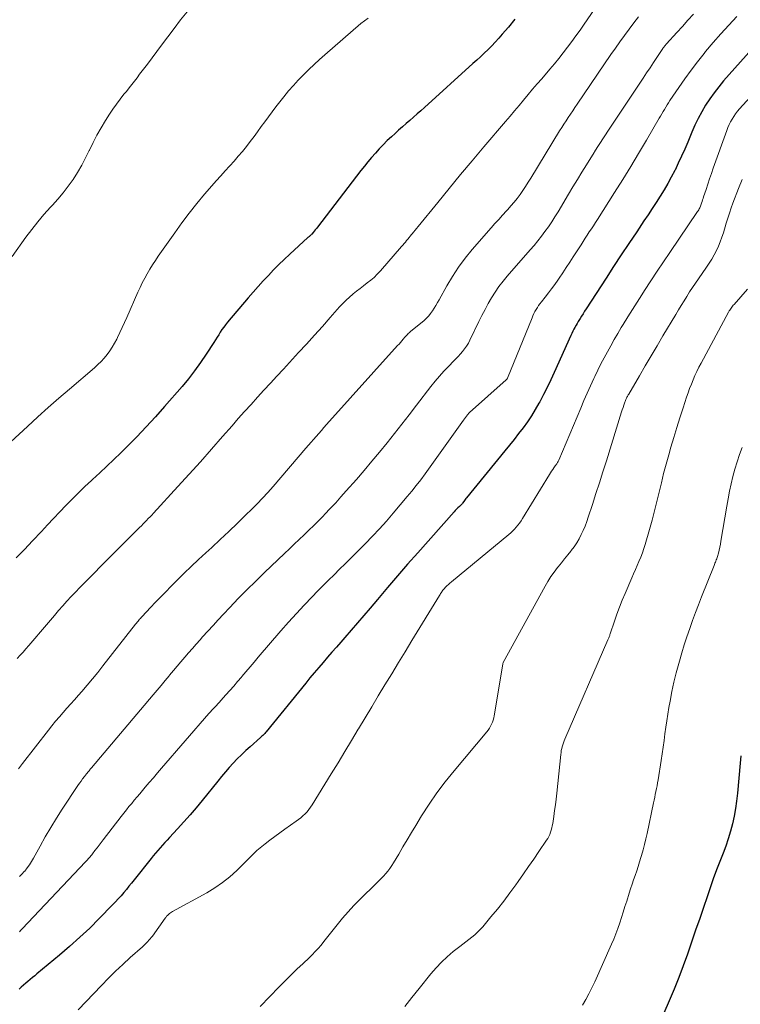
# Model space of a CAD drawing. Units: feet. Extents: x 2030000 to 2035000, y 535000 to 540000.
# Drawn here: x 2032247 to 2032343, y 536502 to 536634 of the extents above; entities that cross this region are included whole.
import ezdxf

# ---------------------------------------------------------------- set-up
doc = ezdxf.new("R2010")
doc.units = ezdxf.units.FT
doc.header["$LTSCALE"] = 100
doc.header["$MEASUREMENT"] = 0
doc.layers.add('CONTOUR INDEX', color=32, linetype='Continuous', lineweight=25)
doc.layers.add('CONTOUR INTERMEDIATE', color=40, linetype='Continuous', lineweight=15)

msp = doc.modelspace()

# ---------------------------------------------------------------- linework, layer by layer
at = {"layer": 'CONTOUR INDEX', "flags": 128}
for points, elevation in [([(2032312.81, 536633.62), (2032311.97, 536632.59), (2032311.15, 536631.62), (2032310.69, 536631.1), (2032310.22, 536630.59), (2032309.74, 536630.09), (2032309.25, 536629.6), (2032308.75, 536629.12), (2032308.25, 536628.64), (2032307.74, 536628.17), (2032307.23, 536627.71), (2032300.78, 536621.88), (2032300.3, 536621.45), (2032299.81, 536621.01), (2032299.32, 536620.59), (2032298.82, 536620.16), (2032298.33, 536619.74), (2032297.84, 536619.31), (2032297.35, 536618.87), (2032296.87, 536618.43), (2032296.38, 536617.98), (2032295.83, 536617.46), (2032295.29, 536616.92), (2032294.76, 536616.37), (2032294.25, 536615.81), (2032293.75, 536615.23), (2032293.26, 536614.65), (2032292.79, 536614.06), (2032292.32, 536613.46), (2032286.53, 536605.92), (2032286.39, 536605.74), (2032286.25, 536605.57), (2032286.1, 536605.39), (2032285.96, 536605.22), (2032285.78, 536605.02), (2032285.72, 536604.95), (2032285.66, 536604.89), (2032285.59, 536604.83), (2032285.53, 536604.77), (2032285.46, 536604.71), (2032285.4, 536604.65), (2032285.33, 536604.59), (2032285.27, 536604.54), (2032282.85, 536602.32), (2032282.12, 536601.64), (2032281.4, 536600.94), (2032280.69, 536600.23), (2032280, 536599.51), (2032279.32, 536598.77), (2032278.65, 536598.03), (2032277.99, 536597.27), (2032277.33, 536596.52), (2032274.55, 536593.26), (2032274.29, 536592.94), (2032274.05, 536592.62), (2032273.82, 536592.29), (2032273.6, 536591.95), (2032273.39, 536591.61), (2032273.17, 536591.27), (2032272.95, 536590.93), (2032272.74, 536590.59), (2032271.71, 536589.01), (2032270.96, 536587.9), (2032270.18, 536586.81), (2032269.35, 536585.75), (2032268.5, 536584.72), (2032266.19, 536582.05), (2032264.97, 536580.68), (2032263.74, 536579.33), (2032262.47, 536578), (2032261.19, 536576.7), (2032260.36, 536575.88), (2032259.43, 536574.98), (2032258.5, 536574.08), (2032257.55, 536573.2), (2032256.6, 536572.33), (2032256.45, 536572.19), (2032255.57, 536571.38), (2032254.71, 536570.56), (2032253.87, 536569.72), (2032253.04, 536568.87), (2032252.22, 536568), (2032251.4, 536567.14), (2032250.58, 536566.27), (2032249.77, 536565.4), (2032248.59, 536564.15), (2032247.51, 536563.01), (2032246.42, 536561.89)], 880), ([(2032347.39, 536633.03), (2032340.62, 536625.41), (2032339.97, 536624.64), (2032339.35, 536623.84), (2032338.77, 536623.02), (2032338.22, 536622.17), (2032337.72, 536621.3), (2032337.24, 536620.41), (2032336.8, 536619.5), (2032336.39, 536618.58), (2032335.84, 536617.25), (2032335.44, 536616.31), (2032335.02, 536615.38), (2032334.59, 536614.46), (2032334.15, 536613.54), (2032334.11, 536613.47), (2032333.66, 536612.6), (2032333.19, 536611.74), (2032332.69, 536610.89), (2032332.18, 536610.05), (2032331.64, 536609.22), (2032331.1, 536608.4), (2032330.56, 536607.58), (2032330.02, 536606.76), (2032329.05, 536605.32), (2032328.02, 536603.78), (2032327, 536602.24), (2032325.98, 536600.7), (2032324.97, 536599.15), (2032322.31, 536595.05), (2032322.11, 536594.73), (2032321.91, 536594.41), (2032321.71, 536594.09), (2032321.51, 536593.77), (2032321.42, 536593.64), (2032321.27, 536593.38), (2032321.12, 536593.12), (2032320.97, 536592.86), (2032320.83, 536592.59), (2032320.69, 536592.33), (2032320.56, 536592.06), (2032320.43, 536591.79), (2032320.3, 536591.51), (2032318.07, 536586.56), (2032317.61, 536585.58), (2032317.14, 536584.6), (2032316.65, 536583.63), (2032316.14, 536582.67), (2032316.03, 536582.47), (2032315.55, 536581.63), (2032315.04, 536580.8), (2032314.49, 536579.99), (2032313.92, 536579.21), (2032313.32, 536578.44), (2032312.72, 536577.67), (2032312.11, 536576.9), (2032311.5, 536576.15), (2032306.4, 536569.9), (2032306.3, 536569.78), (2032306.21, 536569.66), (2032306.12, 536569.54), (2032306.03, 536569.41), (2032305.86, 536569.16), (2032305.8, 536569.09), (2032305.43, 536568.74), (2032305.24, 536568.56), (2032305.07, 536568.38), (2032304.89, 536568.19), (2032304.72, 536568), (2032299.89, 536562.58), (2032298.54, 536561.04), (2032297.19, 536559.49), (2032295.85, 536557.93), (2032294.52, 536556.36), (2032293.55, 536555.19), (2032292.71, 536554.2), (2032291.87, 536553.22), (2032291.03, 536552.24), (2032290.18, 536551.26), (2032289.66, 536550.67), (2032289.06, 536550), (2032288.47, 536549.32), (2032287.88, 536548.64), (2032287.29, 536547.96), (2032286.7, 536547.28), (2032286.12, 536546.59), (2032285.54, 536545.9), (2032284.97, 536545.2), (2032279.7, 536538.71), (2032279.61, 536538.61), (2032279.53, 536538.51), (2032279.44, 536538.41), (2032279.34, 536538.32), (2032279.25, 536538.22), (2032279.15, 536538.13), (2032279.06, 536538.04), (2032278.96, 536537.95), (2032277.56, 536536.73), (2032276.98, 536536.21), (2032276.41, 536535.67), (2032275.86, 536535.11), (2032275.32, 536534.54), (2032274.8, 536533.96), (2032274.29, 536533.37), (2032273.78, 536532.77), (2032273.28, 536532.16), (2032271.19, 536529.57), (2032270.39, 536528.61), (2032269.58, 536527.66), (2032268.76, 536526.72), (2032267.92, 536525.8), (2032266.85, 536524.65), (2032266.54, 536524.3), (2032266.22, 536523.96), (2032265.91, 536523.61), (2032265.59, 536523.26), (2032265.29, 536522.91), (2032264.98, 536522.56), (2032264.68, 536522.2), (2032264.39, 536521.83), (2032262.13, 536519), (2032261.78, 536518.57), (2032261.44, 536518.14), (2032261.09, 536517.72), (2032260.74, 536517.3), (2032260.38, 536516.88), (2032260.02, 536516.47), (2032259.64, 536516.06), (2032259.26, 536515.67), (2032257.49, 536513.87), (2032256.21, 536512.59), (2032254.89, 536511.35), (2032253.54, 536510.14), (2032252.17, 536508.96), (2032249.19, 536506.48), (2032248.89, 536506.23), (2032248.59, 536505.98), (2032248.29, 536505.73), (2032247.99, 536505.48), (2032247.69, 536505.23), (2032247.39, 536504.97), (2032247.1, 536504.71), (2032246.82, 536504.45)], 860), ([(2032342.92, 536535.52), (2032342.82, 536534.56), (2032342.46, 536530.53), (2032342.35, 536529.5), (2032342.2, 536528.49), (2032342.01, 536527.47), (2032341.79, 536526.47), (2032341.53, 536525.47), (2032341.23, 536524.48), (2032340.9, 536523.51), (2032340.55, 536522.54), (2032340.28, 536521.87), (2032339.78, 536520.57), (2032339.29, 536519.26), (2032338.83, 536517.95), (2032338.37, 536516.63), (2032337.97, 536515.45), (2032337.44, 536513.86), (2032336.9, 536512.28), (2032336.36, 536510.7), (2032335.81, 536509.12), (2032335.25, 536507.55), (2032334.66, 536505.99), (2032334.03, 536504.44), (2032333.39, 536502.9), (2032330.24, 536495.63)], 840)]:
    msp.add_lwpolyline(points, dxfattribs=dict(at, elevation=elevation))
at = {"layer": 'CONTOUR INTERMEDIATE', "flags": 128}
for points, elevation in [([(2032324.39, 536636.44), (2032322.04, 536632.96), (2032321.5, 536632.18), (2032320.96, 536631.41), (2032320.41, 536630.65), (2032319.85, 536629.89), (2032319.27, 536629.14), (2032318.69, 536628.4), (2032318.09, 536627.68), (2032317.48, 536626.96), (2032316.41, 536625.71), (2032315.8, 536625.01), (2032315.19, 536624.3), (2032314.59, 536623.59), (2032313.99, 536622.87), (2032313.39, 536622.16), (2032312.79, 536621.44), (2032312.19, 536620.73), (2032311.58, 536620.02), (2032308.68, 536616.62), (2032307.14, 536614.79), (2032305.6, 536612.95), (2032304.07, 536611.1), (2032302.56, 536609.24), (2032299.94, 536606.01), (2032299.74, 536605.77), (2032299.54, 536605.52), (2032299.33, 536605.28), (2032299.13, 536605.03), (2032299.06, 536604.94), (2032298.89, 536604.74), (2032298.73, 536604.54), (2032298.57, 536604.34), (2032298.41, 536604.14), (2032298.24, 536603.94), (2032298.08, 536603.74), (2032297.91, 536603.55), (2032297.75, 536603.35), (2032294.91, 536600.1), (2032294.51, 536599.67), (2032294.08, 536599.25), (2032293.64, 536598.87), (2032293.17, 536598.5), (2032292.69, 536598.14), (2032292.22, 536597.78), (2032291.75, 536597.42), (2032291.29, 536597.04), (2032291.26, 536597.02), (2032290.79, 536596.62), (2032290.34, 536596.21), (2032289.91, 536595.77), (2032289.49, 536595.32), (2032288.23, 536593.89), (2032287.19, 536592.71), (2032286.14, 536591.54), (2032285.09, 536590.37), (2032284.02, 536589.22), (2032282, 536587.03), (2032281.13, 536586.09), (2032280.27, 536585.15), (2032279.41, 536584.21), (2032278.55, 536583.27), (2032277.7, 536582.33), (2032276.84, 536581.38), (2032276, 536580.43), (2032275.16, 536579.47), (2032273.9, 536578.04), (2032272.43, 536576.36), (2032270.95, 536574.7), (2032269.46, 536573.04), (2032267.96, 536571.4), (2032264.69, 536567.84), (2032264.47, 536567.59), (2032264.24, 536567.35), (2032264.01, 536567.11), (2032263.78, 536566.87), (2032263.55, 536566.64), (2032263.32, 536566.4), (2032263.09, 536566.17), (2032262.85, 536565.93), (2032262.07, 536565.16), (2032261.45, 536564.54), (2032260.83, 536563.92), (2032260.2, 536563.3), (2032259.59, 536562.67), (2032254.89, 536557.94), (2032254.31, 536557.34), (2032253.74, 536556.74), (2032253.18, 536556.12), (2032252.62, 536555.49), (2032252.07, 536554.86), (2032251.53, 536554.23), (2032250.98, 536553.6), (2032250.44, 536552.96), (2032248.09, 536550.23), (2032247.71, 536549.79), (2032247.33, 536549.35), (2032246.95, 536548.91), (2032246.57, 536548.48)], 876), ([(2032293.3, 536633.79), (2032292.8, 536633.43), (2032292.32, 536633.05), (2032287.54, 536628.9), (2032286.81, 536628.25), (2032286.08, 536627.59), (2032285.37, 536626.92), (2032284.67, 536626.23), (2032283.99, 536625.53), (2032283.33, 536624.81), (2032282.69, 536624.07), (2032282.07, 536623.31), (2032280.99, 536621.95), (2032280.49, 536621.3), (2032280, 536620.65), (2032279.52, 536619.98), (2032279.04, 536619.32), (2032278.57, 536618.65), (2032278.09, 536617.99), (2032277.59, 536617.34), (2032277.09, 536616.69), (2032277.07, 536616.66), (2032276.54, 536616.01), (2032276, 536615.37), (2032275.45, 536614.74), (2032274.88, 536614.12), (2032274.83, 536614.06), (2032274.24, 536613.42), (2032273.65, 536612.77), (2032273.07, 536612.12), (2032272.49, 536611.46), (2032271.51, 536610.32), (2032270.47, 536609.08), (2032269.46, 536607.81), (2032268.49, 536606.52), (2032267.54, 536605.2), (2032265.34, 536602.05), (2032264.95, 536601.48), (2032264.57, 536600.91), (2032264.21, 536600.32), (2032263.86, 536599.73), (2032263.53, 536599.12), (2032263.21, 536598.51), (2032262.91, 536597.89), (2032262.62, 536597.27), (2032261.14, 536593.9), (2032260.84, 536593.23), (2032260.54, 536592.56), (2032260.23, 536591.89), (2032259.91, 536591.23), (2032259.81, 536591.01), (2032259.53, 536590.47), (2032259.22, 536589.95), (2032258.88, 536589.45), (2032258.52, 536588.96), (2032258.13, 536588.49), (2032257.72, 536588.04), (2032257.28, 536587.62), (2032256.83, 536587.21), (2032253.5, 536584.36), (2032252.08, 536583.14), (2032250.68, 536581.9), (2032249.29, 536580.65), (2032247.91, 536579.39), (2032245.69, 536577.33)], 884), ([(2032269.17, 536634.63), (2032268.31, 536633.53), (2032267.46, 536632.41), (2032266.61, 536631.29), (2032265.77, 536630.17), (2032263.9, 536627.66), (2032263.56, 536627.2), (2032263.21, 536626.74), (2032262.86, 536626.29), (2032262.51, 536625.83), (2032262.16, 536625.37), (2032261.81, 536624.92), (2032261.45, 536624.47), (2032261.09, 536624.02), (2032260.77, 536623.64), (2032260.26, 536622.99), (2032259.77, 536622.33), (2032259.3, 536621.66), (2032258.84, 536620.97), (2032258.3, 536620.13), (2032257.72, 536619.17), (2032257.16, 536618.2), (2032256.65, 536617.2), (2032256.16, 536616.19), (2032256.15, 536616.16), (2032255.67, 536615.16), (2032255.16, 536614.18), (2032254.59, 536613.23), (2032254, 536612.3), (2032253.36, 536611.4), (2032252.69, 536610.52), (2032251.98, 536609.68), (2032251.24, 536608.85), (2032250.98, 536608.58), (2032250.12, 536607.62), (2032249.28, 536606.64), (2032248.48, 536605.63), (2032247.7, 536604.59), (2032245.88, 536602.04)], 888), ([(2032329.31, 536633.96), (2032328.66, 536633.14), (2032328.03, 536632.32), (2032327.42, 536631.48), (2032326.81, 536630.63), (2032326.21, 536629.78), (2032325.62, 536628.93), (2032321.13, 536622.33), (2032320.83, 536621.89), (2032320.53, 536621.45), (2032320.23, 536621), (2032319.93, 536620.56), (2032319.64, 536620.11), (2032319.35, 536619.66), (2032319.06, 536619.21), (2032318.78, 536618.75), (2032314.94, 536612.47), (2032314.6, 536611.91), (2032314.24, 536611.37), (2032313.88, 536610.83), (2032313.51, 536610.29), (2032313.12, 536609.76), (2032312.72, 536609.25), (2032312.3, 536608.76), (2032311.87, 536608.27), (2032311.71, 536608.1), (2032311.19, 536607.54), (2032310.67, 536606.97), (2032310.16, 536606.4), (2032309.65, 536605.83), (2032307.13, 536602.94), (2032306.19, 536601.79), (2032305.31, 536600.61), (2032304.5, 536599.38), (2032303.75, 536598.11), (2032302.73, 536596.27), (2032302.52, 536595.89), (2032302.31, 536595.52), (2032302.08, 536595.16), (2032301.86, 536594.79), (2032301.61, 536594.44), (2032301.35, 536594.11), (2032301.05, 536593.81), (2032300.74, 536593.52), (2032298.94, 536592.03), (2032298.83, 536591.94), (2032298.73, 536591.85), (2032298.63, 536591.76), (2032298.53, 536591.66), (2032298.43, 536591.57), (2032298.34, 536591.47), (2032298.24, 536591.37), (2032298.16, 536591.27), (2032297.96, 536591.03), (2032297.78, 536590.81), (2032297.59, 536590.59), (2032297.4, 536590.37), (2032297.21, 536590.16), (2032287.75, 536579.64), (2032287.4, 536579.25), (2032287.06, 536578.86), (2032286.71, 536578.47), (2032286.37, 536578.07), (2032286.03, 536577.67), (2032285.69, 536577.28), (2032285.35, 536576.88), (2032285.01, 536576.48), (2032280.62, 536571.39), (2032279.93, 536570.6), (2032279.22, 536569.82), (2032278.49, 536569.07), (2032277.75, 536568.32), (2032277.01, 536567.6), (2032275.88, 536566.5), (2032274.75, 536565.42), (2032273.6, 536564.35), (2032272.45, 536563.28), (2032271.66, 536562.56), (2032270.69, 536561.67), (2032269.72, 536560.76), (2032268.78, 536559.83), (2032267.84, 536558.9), (2032267.02, 536558.08), (2032266.34, 536557.38), (2032265.66, 536556.68), (2032264.98, 536555.97), (2032264.31, 536555.26), (2032263.2, 536554.08), (2032263.08, 536553.96), (2032262.97, 536553.83), (2032262.86, 536553.71), (2032262.75, 536553.58), (2032262.64, 536553.45), (2032262.53, 536553.32), (2032262.43, 536553.19), (2032262.32, 536553.06), (2032257.96, 536547.49), (2032257.27, 536546.62), (2032256.58, 536545.77), (2032255.87, 536544.92), (2032255.15, 536544.09), (2032254.71, 536543.58), (2032254.2, 536543), (2032253.69, 536542.43), (2032253.18, 536541.85), (2032252.67, 536541.28), (2032252.17, 536540.7), (2032251.67, 536540.12), (2032251.18, 536539.52), (2032250.7, 536538.92), (2032247.24, 536534.48), (2032246.73, 536533.79)], 872), ([(2032336.63, 536634.31), (2032335.88, 536633.49), (2032335.13, 536632.66), (2032334.38, 536631.84), (2032333, 536630.33), (2032332.94, 536630.26), (2032332.88, 536630.19), (2032332.82, 536630.12), (2032332.76, 536630.04), (2032332.7, 536629.97), (2032332.65, 536629.89), (2032332.59, 536629.82), (2032332.54, 536629.74), (2032331.73, 536628.53), (2032331.28, 536627.85), (2032330.83, 536627.16), (2032330.37, 536626.48), (2032329.92, 536625.8), (2032325.55, 536619.24), (2032325.21, 536618.74), (2032324.88, 536618.23), (2032324.54, 536617.72), (2032324.21, 536617.21), (2032323.89, 536616.69), (2032323.56, 536616.18), (2032323.24, 536615.66), (2032322.92, 536615.15), (2032322.35, 536614.23), (2032321.75, 536613.26), (2032321.16, 536612.28), (2032320.56, 536611.3), (2032319.97, 536610.32), (2032318.57, 536607.98), (2032318.15, 536607.31), (2032317.73, 536606.65), (2032317.29, 536606), (2032316.83, 536605.36), (2032316.36, 536604.73), (2032315.88, 536604.11), (2032315.38, 536603.5), (2032314.87, 536602.91), (2032311.82, 536599.42), (2032311.25, 536598.73), (2032310.7, 536598.02), (2032310.2, 536597.28), (2032309.73, 536596.52), (2032309.28, 536595.75), (2032308.85, 536594.96), (2032308.43, 536594.16), (2032308.04, 536593.36), (2032306.84, 536590.87), (2032306.63, 536590.47), (2032306.4, 536590.09), (2032306.14, 536589.73), (2032305.87, 536589.39), (2032305.57, 536589.05), (2032305.27, 536588.72), (2032304.97, 536588.4), (2032304.66, 536588.08), (2032304.01, 536587.43), (2032303.38, 536586.77), (2032302.78, 536586.1), (2032302.2, 536585.41), (2032301.63, 536584.7), (2032299.73, 536582.21), (2032298.76, 536580.95), (2032297.78, 536579.69), (2032296.8, 536578.45), (2032295.81, 536577.2), (2032294.8, 536575.97), (2032293.79, 536574.75), (2032292.76, 536573.54), (2032291.72, 536572.33), (2032290.37, 536570.8), (2032289.67, 536570.01), (2032288.97, 536569.23), (2032288.25, 536568.46), (2032287.52, 536567.69), (2032287.3, 536567.46), (2032286.68, 536566.82), (2032286.05, 536566.19), (2032285.4, 536565.57), (2032284.75, 536564.95), (2032284.1, 536564.34), (2032283.45, 536563.72), (2032282.8, 536563.11), (2032282.15, 536562.49), (2032279.49, 536559.95), (2032278.31, 536558.8), (2032277.15, 536557.65), (2032276, 536556.47), (2032274.87, 536555.28), (2032274.02, 536554.37), (2032273.33, 536553.62), (2032272.63, 536552.87), (2032271.94, 536552.11), (2032271.25, 536551.35), (2032270.92, 536550.98), (2032270.4, 536550.4), (2032269.89, 536549.82), (2032269.37, 536549.24), (2032268.86, 536548.65), (2032268.36, 536548.06), (2032267.85, 536547.47), (2032267.35, 536546.87), (2032266.85, 536546.27), (2032266.78, 536546.19), (2032266.25, 536545.55), (2032265.72, 536544.9), (2032265.19, 536544.27), (2032264.65, 536543.63), (2032256.46, 536533.94), (2032256.38, 536533.84), (2032256.29, 536533.74), (2032256.21, 536533.64), (2032256.13, 536533.54), (2032256.04, 536533.44), (2032255.96, 536533.34), (2032255.88, 536533.23), (2032255.8, 536533.13), (2032255.5, 536532.75), (2032255.27, 536532.46), (2032255.05, 536532.16), (2032254.84, 536531.86), (2032254.63, 536531.55), (2032252.54, 536528.4), (2032251.77, 536527.2), (2032251.01, 536525.98), (2032250.29, 536524.74), (2032249.59, 536523.49), (2032248.72, 536521.88), (2032248.46, 536521.43), (2032248.18, 536521), (2032247.88, 536520.59), (2032247.55, 536520.18), (2032247.48, 536520.1), (2032247.17, 536519.76), (2032246.84, 536519.44)], 868), ([(2032342.4, 536634), (2032341.33, 536632.85), (2032340.27, 536631.69), (2032339.24, 536630.51), (2032338.23, 536629.31), (2032338.02, 536629.05), (2032337.14, 536627.96), (2032336.28, 536626.84), (2032335.46, 536625.71), (2032334.66, 536624.55), (2032333.48, 536622.79), (2032333.29, 536622.5), (2032333.11, 536622.21), (2032332.93, 536621.91), (2032332.75, 536621.62), (2032332.58, 536621.32), (2032332.41, 536621.02), (2032332.23, 536620.72), (2032332.06, 536620.43), (2032330.35, 536617.51), (2032329.31, 536615.76), (2032328.26, 536614.01), (2032327.19, 536612.28), (2032326.11, 536610.56), (2032323.83, 536606.97), (2032323.56, 536606.55), (2032323.28, 536606.13), (2032323.01, 536605.71), (2032322.73, 536605.29), (2032322.46, 536604.87), (2032322.18, 536604.45), (2032321.91, 536604.03), (2032321.64, 536603.6), (2032320.6, 536601.97), (2032320.14, 536601.26), (2032319.67, 536600.54), (2032319.2, 536599.83), (2032318.71, 536599.12), (2032318.55, 536598.89), (2032318.14, 536598.31), (2032317.72, 536597.73), (2032317.29, 536597.17), (2032316.86, 536596.61), (2032316.36, 536595.98), (2032316.17, 536595.74), (2032315.99, 536595.49), (2032315.82, 536595.23), (2032315.65, 536594.97), (2032315.5, 536594.7), (2032315.36, 536594.42), (2032315.23, 536594.14), (2032315.11, 536593.86), (2032311.85, 536585.84), (2032311.84, 536585.82), (2032311.83, 536585.79), (2032311.82, 536585.77), (2032311.81, 536585.75), (2032311.75, 536585.67), (2032311.73, 536585.65), (2032311.72, 536585.64), (2032311.7, 536585.62), (2032311.68, 536585.6), (2032306.8, 536581.27), (2032306.78, 536581.26), (2032306.75, 536581.23), (2032306.74, 536581.21), (2032306.5, 536580.92), (2032306.37, 536580.75), (2032306.24, 536580.59), (2032306.12, 536580.42), (2032305.99, 536580.25), (2032300.86, 536573.07), (2032300.29, 536572.3), (2032299.7, 536571.53), (2032299.1, 536570.78), (2032298.49, 536570.04), (2032296.61, 536567.82), (2032295.71, 536566.78), (2032294.8, 536565.76), (2032293.86, 536564.76), (2032292.91, 536563.77), (2032292.44, 536563.3), (2032291.71, 536562.56), (2032290.97, 536561.83), (2032290.23, 536561.1), (2032289.49, 536560.38), (2032288.74, 536559.65), (2032288, 536558.92), (2032287.27, 536558.18), (2032286.55, 536557.44), (2032285.84, 536556.71), (2032284.78, 536555.59), (2032283.73, 536554.46), (2032282.7, 536553.31), (2032281.68, 536552.15), (2032278.65, 536548.65), (2032278.1, 536548.01), (2032277.56, 536547.37), (2032277.01, 536546.73), (2032276.47, 536546.09), (2032276.41, 536546.01), (2032275.9, 536545.4), (2032275.39, 536544.81), (2032274.87, 536544.21), (2032274.35, 536543.63), (2032273.69, 536542.9), (2032273.49, 536542.68), (2032273.29, 536542.46), (2032273.09, 536542.24), (2032272.89, 536542.02), (2032272.69, 536541.81), (2032272.49, 536541.59), (2032272.29, 536541.37), (2032272.09, 536541.14), (2032265.79, 536533.88), (2032265.24, 536533.25), (2032264.69, 536532.61), (2032264.14, 536531.97), (2032263.59, 536531.33), (2032263.22, 536530.89), (2032262.87, 536530.47), (2032262.51, 536530.05), (2032262.15, 536529.62), (2032261.8, 536529.19), (2032261.44, 536528.76), (2032261.09, 536528.33), (2032260.75, 536527.9), (2032260.41, 536527.46), (2032258, 536524.33), (2032257.73, 536523.97), (2032257.46, 536523.62), (2032257.18, 536523.26), (2032256.91, 536522.9), (2032256.58, 536522.47), (2032256.47, 536522.33), (2032256.36, 536522.19), (2032256.25, 536522.05), (2032256.13, 536521.92), (2032256.02, 536521.79), (2032255.9, 536521.65), (2032255.78, 536521.52), (2032255.66, 536521.4), (2032247.21, 536512.46), (2032247.03, 536512.28), (2032246.84, 536512.1)], 864), ([(2032345.08, 536624.26), (2032342.74, 536621.69), (2032342.47, 536621.37), (2032342.21, 536621.04), (2032341.97, 536620.69), (2032341.75, 536620.34), (2032341.54, 536619.97), (2032341.35, 536619.59), (2032341.19, 536619.21), (2032341.04, 536618.82), (2032339.25, 536613.77), (2032339.01, 536613.07), (2032338.76, 536612.37), (2032338.53, 536611.67), (2032338.29, 536610.97), (2032337.96, 536609.97), (2032337.89, 536609.77), (2032337.83, 536609.56), (2032337.76, 536609.36), (2032337.69, 536609.15), (2032337.65, 536609.01), (2032337.6, 536608.88), (2032337.55, 536608.74), (2032337.5, 536608.61), (2032337.44, 536608.49), (2032337.38, 536608.36), (2032337.31, 536608.24), (2032337.24, 536608.12), (2032337.16, 536608), (2032333.45, 536602.58), (2032332.6, 536601.32), (2032331.76, 536600.06), (2032330.93, 536598.8), (2032330.1, 536597.52), (2032329.73, 536596.94), (2032329.1, 536595.96), (2032328.48, 536594.97), (2032327.86, 536593.97), (2032327.25, 536592.97), (2032327, 536592.55), (2032326.52, 536591.76), (2032326.06, 536590.96), (2032325.6, 536590.15), (2032325.15, 536589.34), (2032324.71, 536588.53), (2032324.28, 536587.71), (2032323.87, 536586.88), (2032323.47, 536586.04), (2032323.35, 536585.77), (2032322.9, 536584.79), (2032322.46, 536583.82), (2032322.03, 536582.83), (2032321.6, 536581.84), (2032318.66, 536574.92), (2032318.62, 536574.82), (2032318.57, 536574.71), (2032318.51, 536574.61), (2032318.46, 536574.51), (2032318.4, 536574.42), (2032318.33, 536574.32), (2032318.27, 536574.23), (2032318.2, 536574.13), (2032318.02, 536573.89), (2032317.86, 536573.67), (2032317.71, 536573.45), (2032317.57, 536573.23), (2032317.42, 536573), (2032313.84, 536567.11), (2032313.65, 536566.81), (2032313.46, 536566.52), (2032313.24, 536566.25), (2032313.02, 536565.98), (2032312.78, 536565.72), (2032312.54, 536565.47), (2032312.28, 536565.23), (2032312.02, 536565.01), (2032304.37, 536558.71), (2032304.17, 536558.54), (2032303.97, 536558.36), (2032303.78, 536558.17), (2032303.59, 536557.98), (2032303.41, 536557.78), (2032303.32, 536557.68), (2032303.23, 536557.57), (2032303.16, 536557.46), (2032303.08, 536557.35), (2032303.01, 536557.23), (2032302.94, 536557.12), (2032302.87, 536557), (2032302.8, 536556.89), (2032299.1, 536550.86), (2032298.21, 536549.39), (2032297.31, 536547.93), (2032296.42, 536546.46), (2032295.53, 536544.99), (2032294.64, 536543.52), (2032293.76, 536542.05), (2032292.88, 536540.58), (2032292, 536539.1), (2032291.98, 536539.07), (2032291.09, 536537.57), (2032290.2, 536536.08), (2032289.29, 536534.6), (2032288.38, 536533.12), (2032285.83, 536529), (2032285.62, 536528.68), (2032285.39, 536528.37), (2032285.15, 536528.08), (2032284.89, 536527.79), (2032284.61, 536527.53), (2032284.33, 536527.27), (2032284.03, 536527.03), (2032283.72, 536526.8), (2032282.19, 536525.74), (2032281.52, 536525.26), (2032280.86, 536524.78), (2032280.21, 536524.28), (2032279.56, 536523.78), (2032278.67, 536523.08), (2032278.48, 536522.92), (2032278.29, 536522.75), (2032278.11, 536522.57), (2032277.93, 536522.39), (2032277.76, 536522.2), (2032277.59, 536522.02), (2032277.41, 536521.84), (2032277.23, 536521.66), (2032275.8, 536520.25), (2032274.87, 536519.41), (2032273.9, 536518.63), (2032272.87, 536517.93), (2032271.8, 536517.28), (2032267.24, 536514.79), (2032267.09, 536514.71), (2032266.95, 536514.61), (2032266.82, 536514.51), (2032266.69, 536514.39), (2032266.57, 536514.27), (2032266.45, 536514.15), (2032266.35, 536514.01), (2032266.24, 536513.88), (2032264.55, 536511.52), (2032264.4, 536511.33), (2032264.25, 536511.14), (2032264.09, 536510.95), (2032263.93, 536510.77), (2032263.76, 536510.6), (2032263.59, 536510.43), (2032263.41, 536510.26), (2032263.23, 536510.1), (2032261.6, 536508.65), (2032260.61, 536507.75), (2032259.64, 536506.83), (2032258.69, 536505.89), (2032257.76, 536504.93), (2032254.69, 536501.69)], 856), ([(2032343.08, 536612.3), (2032342.6, 536611.09), (2032341.87, 536609.15), (2032341.63, 536608.49), (2032341.4, 536607.82), (2032341.18, 536607.14), (2032340.97, 536606.46), (2032340.59, 536605.2), (2032340.39, 536604.59), (2032340.17, 536603.99), (2032339.93, 536603.4), (2032339.66, 536602.81), (2032339.36, 536602.24), (2032339.05, 536601.68), (2032338.72, 536601.14), (2032338.36, 536600.6), (2032337.28, 536599.06), (2032336.89, 536598.48), (2032336.49, 536597.9), (2032336.1, 536597.31), (2032335.72, 536596.72), (2032335.35, 536596.12), (2032334.97, 536595.52), (2032334.61, 536594.92), (2032334.25, 536594.32), (2032332.54, 536591.45), (2032331.76, 536590.13), (2032330.97, 536588.81), (2032330.19, 536587.48), (2032329.41, 536586.15), (2032327.98, 536583.7), (2032327.92, 536583.6), (2032327.86, 536583.49), (2032327.81, 536583.39), (2032327.75, 536583.29), (2032327.7, 536583.18), (2032327.65, 536583.07), (2032327.61, 536582.96), (2032327.57, 536582.85), (2032327.43, 536582.5), (2032327.33, 536582.21), (2032327.23, 536581.92), (2032327.13, 536581.62), (2032327.03, 536581.33), (2032325.01, 536574.81), (2032324.55, 536573.35), (2032324.09, 536571.9), (2032323.62, 536570.45), (2032323.15, 536569), (2032322.6, 536567.3), (2032322.39, 536566.71), (2032322.17, 536566.13), (2032321.93, 536565.55), (2032321.67, 536564.98), (2032321.38, 536564.42), (2032321.07, 536563.88), (2032320.72, 536563.36), (2032320.34, 536562.86), (2032320.29, 536562.79), (2032319.87, 536562.27), (2032319.44, 536561.75), (2032319.02, 536561.22), (2032318.6, 536560.7), (2032318.5, 536560.59), (2032318.05, 536560), (2032317.62, 536559.39), (2032317.22, 536558.76), (2032316.84, 536558.12), (2032311.28, 536547.97), (2032311.28, 536547.95), (2032311.27, 536547.93), (2032311.26, 536547.91), (2032311.25, 536547.89), (2032311.23, 536547.81), (2032311.22, 536547.79), (2032311.22, 536547.77), (2032311.21, 536547.75), (2032311.21, 536547.73), (2032310.09, 536540.85), (2032310.03, 536540.56), (2032309.95, 536540.27), (2032309.85, 536539.99), (2032309.73, 536539.72), (2032309.59, 536539.46), (2032309.44, 536539.2), (2032309.27, 536538.96), (2032309.08, 536538.73), (2032304.72, 536533.53), (2032303.56, 536532.08), (2032302.45, 536530.6), (2032301.41, 536529.08), (2032300.41, 536527.52), (2032299.64, 536526.26), (2032299.06, 536525.3), (2032298.49, 536524.35), (2032297.92, 536523.39), (2032297.36, 536522.43), (2032296.68, 536521.27), (2032296.44, 536520.9), (2032296.19, 536520.53), (2032295.92, 536520.18), (2032295.63, 536519.84), (2032295.33, 536519.51), (2032295.02, 536519.19), (2032294.71, 536518.87), (2032294.4, 536518.55), (2032292.18, 536516.38), (2032291.39, 536515.57), (2032290.61, 536514.74), (2032289.87, 536513.88), (2032289.15, 536513), (2032288.47, 536512.13), (2032288.11, 536511.67), (2032287.75, 536511.22), (2032287.38, 536510.77), (2032287.01, 536510.32), (2032286.64, 536509.88), (2032286.25, 536509.45), (2032285.84, 536509.03), (2032285.43, 536508.63), (2032284.63, 536507.87), (2032283.81, 536507.09), (2032283, 536506.31), (2032282.2, 536505.51), (2032281.4, 536504.71), (2032280.19, 536503.48), (2032278.9, 536502.15)], 852), ([(2032343.81, 536597.68), (2032342.01, 536595.65), (2032341.91, 536595.53), (2032341.81, 536595.41), (2032341.71, 536595.28), (2032341.62, 536595.16), (2032341.53, 536595.03), (2032341.45, 536594.9), (2032341.37, 536594.77), (2032341.29, 536594.63), (2032337.63, 536587.83), (2032337.34, 536587.28), (2032337.07, 536586.73), (2032336.81, 536586.16), (2032336.56, 536585.6), (2032336.33, 536585.02), (2032336.1, 536584.45), (2032335.89, 536583.87), (2032335.69, 536583.28), (2032335.23, 536581.85), (2032334.81, 536580.55), (2032334.4, 536579.25), (2032334, 536577.94), (2032333.61, 536576.62), (2032333.32, 536575.6), (2032332.97, 536574.36), (2032332.64, 536573.13), (2032332.33, 536571.88), (2032332.03, 536570.64), (2032331.73, 536569.39), (2032331.42, 536568.15), (2032331.09, 536566.91), (2032330.74, 536565.68), (2032330.17, 536563.69), (2032329.99, 536563.12), (2032329.8, 536562.55), (2032329.58, 536561.98), (2032329.35, 536561.42), (2032329.11, 536560.87), (2032328.87, 536560.32), (2032328.63, 536559.76), (2032328.39, 536559.21), (2032327.51, 536557.16), (2032327.12, 536556.24), (2032326.76, 536555.32), (2032326.41, 536554.39), (2032326.08, 536553.45), (2032325.52, 536551.77), (2032325.48, 536551.66), (2032325.45, 536551.56), (2032325.41, 536551.46), (2032325.37, 536551.35), (2032325.33, 536551.25), (2032325.3, 536551.15), (2032325.25, 536551.05), (2032325.21, 536550.95), (2032319.47, 536537.74), (2032319.37, 536537.5), (2032319.28, 536537.25), (2032319.2, 536537), (2032319.12, 536536.74), (2032319.06, 536536.48), (2032319.01, 536536.22), (2032318.97, 536535.96), (2032318.93, 536535.7), (2032318.4, 536530.54), (2032318.32, 536529.77), (2032318.23, 536529), (2032318.12, 536528.22), (2032318.01, 536527.45), (2032317.87, 536526.51), (2032317.81, 536526.21), (2032317.75, 536525.92), (2032317.67, 536525.63), (2032317.58, 536525.34), (2032317.47, 536525.06), (2032317.34, 536524.79), (2032317.2, 536524.53), (2032317.04, 536524.27), (2032316.03, 536522.77), (2032315.35, 536521.77), (2032314.66, 536520.77), (2032313.97, 536519.79), (2032313.27, 536518.8), (2032312.96, 536518.35), (2032312.16, 536517.26), (2032311.34, 536516.18), (2032310.5, 536515.11), (2032309.64, 536514.06), (2032308.54, 536512.76), (2032308.21, 536512.38), (2032307.85, 536512.03), (2032307.48, 536511.69), (2032307.09, 536511.37), (2032306.68, 536511.07), (2032306.28, 536510.76), (2032305.88, 536510.45), (2032305.49, 536510.14), (2032304.62, 536509.45), (2032303.82, 536508.77), (2032303.05, 536508.05), (2032302.33, 536507.29), (2032301.64, 536506.5), (2032300.06, 536504.55), (2032299.1, 536503.34), (2032298.16, 536502.12)], 848), ([(2032343.09, 536576.6), (2032342.74, 536575.65), (2032342.41, 536574.69), (2032342.12, 536573.72), (2032341.86, 536572.74), (2032341.62, 536571.75), (2032341.41, 536570.76), (2032341.21, 536569.77), (2032341.04, 536568.77), (2032340.26, 536564.1), (2032340.19, 536563.7), (2032340.11, 536563.31), (2032340.02, 536562.92), (2032339.92, 536562.53), (2032339.8, 536562.07), (2032339.75, 536561.92), (2032339.7, 536561.76), (2032339.65, 536561.61), (2032339.59, 536561.46), (2032339.53, 536561.31), (2032339.47, 536561.16), (2032339.41, 536561.01), (2032339.35, 536560.86), (2032337.7, 536556.7), (2032337.28, 536555.65), (2032336.88, 536554.59), (2032336.49, 536553.53), (2032336.11, 536552.46), (2032335.74, 536551.39), (2032335.39, 536550.31), (2032335.05, 536549.23), (2032334.73, 536548.14), (2032334.65, 536547.84), (2032334.31, 536546.59), (2032334, 536545.34), (2032333.73, 536544.08), (2032333.49, 536542.81), (2032333.34, 536541.96), (2032333.19, 536541.08), (2032333.05, 536540.2), (2032332.93, 536539.32), (2032332.81, 536538.43), (2032332.7, 536537.55), (2032332.58, 536536.66), (2032332.45, 536535.78), (2032332.31, 536534.9), (2032331.89, 536532.31), (2032331.83, 536531.93), (2032331.76, 536531.54), (2032331.69, 536531.16), (2032331.61, 536530.77), (2032331.53, 536530.39), (2032331.46, 536530.01), (2032331.38, 536529.62), (2032331.29, 536529.24), (2032330.43, 536525.19), (2032330.26, 536524.45), (2032330.09, 536523.72), (2032329.89, 536522.98), (2032329.69, 536522.25), (2032329.62, 536522), (2032329.44, 536521.4), (2032329.26, 536520.8), (2032329.06, 536520.2), (2032328.85, 536519.6), (2032328.64, 536519.01), (2032328.43, 536518.42), (2032328.24, 536517.82), (2032328.05, 536517.22), (2032327.72, 536516.17), (2032327.49, 536515.44), (2032327.26, 536514.72), (2032327.03, 536513.99), (2032326.79, 536513.26), (2032326.55, 536512.54), (2032326.28, 536511.82), (2032326, 536511.12), (2032325.7, 536510.42), (2032323.46, 536505.4), (2032323.09, 536504.61), (2032322.69, 536503.83), (2032322.26, 536503.07), (2032321.81, 536502.32)], 844)]:
    msp.add_lwpolyline(points, dxfattribs=dict(at, elevation=elevation))

doc.saveas('drawing.dxf')
